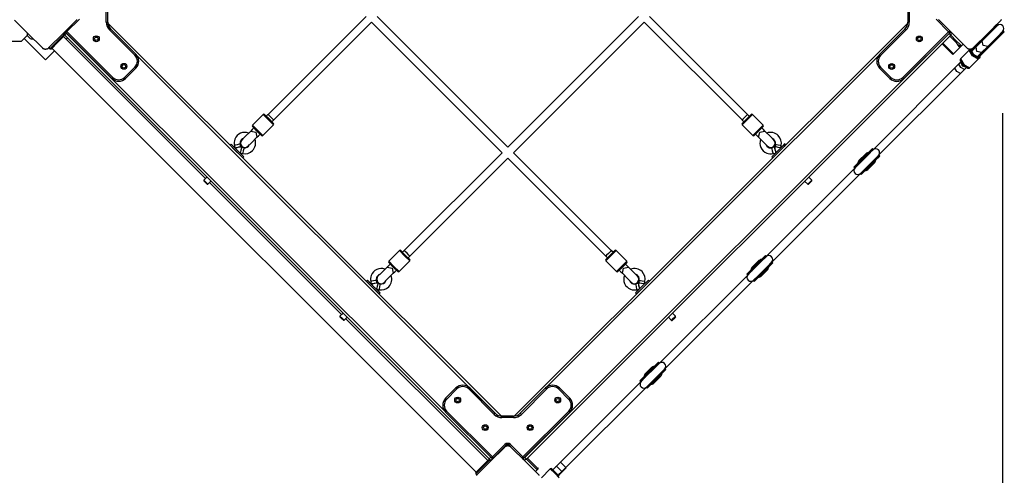
# Model space of a CAD drawing. Units: inches. Extents: x 237 to 356, y 139 to 281.
# Drawn here: x 304 to 324, y 184 to 193 of the extents above; entities that cross this region are included whole.
import ezdxf

# ---------------------------------------------------------------- set-up
doc = ezdxf.new("R2010")
doc.units = ezdxf.units.IN
doc.header["$MEASUREMENT"] = 0
doc.layers.add('Ebene 1', color=7, linetype='Continuous')

# ---------------------------------------------------------------- blocks, each defined once
blk = doc.blocks.new('block 2')
at = {"layer": 'Ebene 1', "color": 179, "lineweight": 25, "true_color": 0x1a171b}
for points in [[(304.794, 193.198), (304.797, 193.2), (304.8, 193.203), (304.802, 193.206)], [(305.404, 193.157), (305.404, 193.391)], [(305.434, 193.157), (305.434, 193.391)], [(321.832, 193.388), (321.832, 193.153)], [(321.862, 193.388), (321.862, 193.153)], [(322.464, 193.206), (322.467, 193.203), (322.469, 193.2), (322.472, 193.198)], [(323.745, 193.198), (323.747, 193.2), (323.75, 193.203), (323.753, 193.206)], [(303.522, 193.198), (303.804, 192.915), (304.088, 192.632)], [(304.228, 192.632), (304.512, 192.915), (304.794, 193.198)], [(304.852, 193.217), (304.598, 192.963)], [(305.404, 193.157), (305.426, 193.157), (305.434, 193.157)], [(305.435, 193.137), (313.501, 185.071)], [(310.727, 193.268), (308.719, 191.26)], [(308.797, 191.112), (310.84, 193.155)], [(310.84, 193.155), (313.52, 190.475)], [(313.633, 190.589), (310.953, 193.268)], [(316.313, 193.268), (313.633, 190.589)], [(313.747, 190.475), (316.426, 193.155)], [(313.766, 185.071), (321.831, 193.136)], [(316.426, 193.155), (318.435, 191.147)], [(318.583, 191.225), (316.54, 193.268)], [(321.862, 193.153), (321.84, 193.153), (321.832, 193.153)], [(322.668, 192.959), (322.413, 193.214)], [(322.472, 193.198), (322.755, 192.915), (323.038, 192.632)], [(323.179, 192.632), (323.462, 192.915), (323.745, 193.198)], [(303.789, 192.886), (303.789, 192.911), (303.789, 192.936)], [(304.587, 192.924), (304.567, 192.944), (304.554, 192.957)], [(304.569, 192.948), (304.598, 192.963)], [(304.569, 192.948), (305.517, 192.001)], [(304.573, 192.976), (304.598, 192.963)], [(304.598, 192.963), (305.538, 192.022)], [(305.471, 192.994), (305.487, 193.009), (305.493, 193.015)], [(305.991, 192.475), (305.471, 192.994)], [(306.012, 192.496), (305.493, 193.015)], [(321.773, 193.012), (321.254, 192.493)], [(321.794, 192.99), (321.275, 192.472)], [(321.728, 192.019), (322.668, 192.959)], [(321.749, 191.998), (322.697, 192.945)], [(321.794, 192.99), (321.779, 193.006), (321.773, 193.012)], [(322.668, 192.959), (322.697, 192.974)], [(322.697, 192.945), (322.668, 192.959)], [(322.713, 192.957), (322.702, 192.947), (322.677, 192.922)], [(323.332, 192.785), (323.539, 192.991), (323.653, 193.106)], [(323.347, 192.77), (323.554, 192.976), (323.668, 193.091)], [(323.665, 193.08), (323.554, 192.969), (323.356, 192.771)], [(323.468, 192.649), (323.674, 192.856), (323.789, 192.97)], [(323.469, 192.658), (323.668, 192.856), (323.778, 192.967)], [(323.483, 192.634), (323.689, 192.841), (323.804, 192.955)], [(323.643, 193.059), (323.657, 193.079)], [(323.668, 193.091), (323.653, 193.106)], [(323.669, 193.091), (323.654, 193.106)], [(323.777, 192.959), (323.758, 192.946)], [(323.804, 192.955), (323.789, 192.971)], [(323.804, 192.955), (323.789, 192.97)], [(303.139, 192.764), (303.391, 192.764), (303.667, 192.764)], [(303.789, 192.886), (303.726, 192.824), (303.667, 192.764)], [(303.723, 192.82), (304.158, 192.384)], [(303.829, 192.833), (303.783, 192.88)], [(304.25, 192.61), (304.321, 192.681), (304.462, 192.823), (304.533, 192.893)], [(304.533, 192.865), (304.406, 192.738), (304.278, 192.61)], [(304.512, 192.915), (304.533, 192.893)], [(307.434, 189.948), (304.524, 192.857)], [(304.547, 192.894), (304.538, 192.885)], [(304.587, 192.924), (304.562, 192.899), (304.552, 192.888)], [(313.249, 184.191), (304.552, 192.888)], [(304.578, 192.804), (304.607, 192.833)], [(304.591, 192.927), (304.587, 192.924)], [(304.587, 192.924), (312.354, 185.157)], [(313.98, 184.224), (322.677, 192.922)], [(322.713, 192.886), (314.015, 184.189)], [(322.677, 192.922), (322.675, 192.924)], [(322.677, 192.922), (322.702, 192.897), (322.713, 192.886)], [(322.691, 192.865), (322.794, 192.763), (322.864, 192.692), (322.89, 192.667)], [(322.712, 192.886), (322.826, 192.773), (322.903, 192.696), (322.932, 192.667)], [(323.147, 192.6), (323.332, 192.785)], [(323.163, 192.584), (323.347, 192.77)], [(323.356, 192.771), (323.231, 192.646)], [(323.347, 192.77), (323.332, 192.785)], [(323.369, 192.784), (323.36, 192.78), (323.352, 192.774)], [(323.469, 192.658), (323.374, 192.676), (323.356, 192.771)], [(304.088, 192.632), (304.09, 192.629), (304.093, 192.627), (304.096, 192.624), (304.099, 192.622), (304.103, 192.619), (304.106, 192.617), (304.11, 192.615), (304.114, 192.613), (304.116, 192.612), (304.119, 192.611), (304.121, 192.61), (304.123, 192.609), (304.125, 192.608), (304.128, 192.607), (304.131, 192.607), (304.133, 192.606), (304.134, 192.606), (304.136, 192.605), (304.137, 192.605), (304.139, 192.605), (304.142, 192.604), (304.145, 192.604), (304.146, 192.603), (304.148, 192.603), (304.15, 192.603), (304.151, 192.603), (304.154, 192.603), (304.157, 192.603), (304.16, 192.603), (304.161, 192.603), (304.162, 192.603), (304.163, 192.603), (304.164, 192.603), (304.164, 192.603), (304.168, 192.603), (304.171, 192.604), (304.173, 192.604), (304.174, 192.604), (304.176, 192.604), (304.177, 192.605), (304.18, 192.605), (304.183, 192.606), (304.185, 192.606), (304.188, 192.607), (304.19, 192.608), (304.191, 192.608), (304.192, 192.608), (304.193, 192.609), (304.197, 192.61), (304.202, 192.613), (304.206, 192.615), (304.21, 192.617), (304.212, 192.618), (304.213, 192.619), (304.215, 192.62), (304.217, 192.621), (304.22, 192.624), (304.223, 192.627), (304.226, 192.629), (304.228, 192.632)], [(304.158, 192.384), (304.339, 192.566)], [(304.228, 192.632), (304.25, 192.61)], [(304.286, 192.619), (312.984, 183.921)], [(322.534, 192.708), (322.753, 192.489)], [(322.552, 192.725), (322.771, 192.506)], [(322.901, 192.637), (322.771, 192.506)], [(322.843, 192.695), (322.901, 192.637)], [(322.89, 192.667), (322.894, 192.662), (322.911, 192.646)], [(322.932, 192.667), (322.911, 192.667), (322.89, 192.667)], [(322.911, 192.646), (322.908, 192.644), (322.901, 192.637)], [(322.932, 192.667), (322.926, 192.662), (322.911, 192.646)], [(323.092, 192.578), (322.915, 192.4)], [(322.967, 192.702), (322.932, 192.667)], [(323.038, 192.632), (323.04, 192.629), (323.044, 192.627), (323.046, 192.624), (323.05, 192.622), (323.053, 192.619), (323.057, 192.617), (323.06, 192.615), (323.065, 192.613), (323.067, 192.612), (323.069, 192.611), (323.071, 192.61), (323.073, 192.609), (323.076, 192.608), (323.078, 192.607), (323.081, 192.607), (323.083, 192.606), (323.085, 192.606), (323.086, 192.605), (323.088, 192.605), (323.089, 192.605), (323.092, 192.604), (323.095, 192.604), (323.097, 192.603), (323.098, 192.603), (323.1, 192.603), (323.102, 192.603), (323.105, 192.603), (323.108, 192.603), (323.11, 192.603), (323.112, 192.603), (323.112, 192.603), (323.113, 192.603), (323.114, 192.603), (323.115, 192.603), (323.118, 192.603), (323.121, 192.604), (323.123, 192.604), (323.124, 192.604), (323.126, 192.604), (323.128, 192.605), (323.13, 192.605), (323.133, 192.606), (323.136, 192.606), (323.139, 192.607), (323.14, 192.608), (323.141, 192.608), (323.142, 192.608), (323.143, 192.609), (323.148, 192.61), (323.152, 192.613), (323.156, 192.615), (323.16, 192.617), (323.162, 192.618), (323.164, 192.619), (323.165, 192.62), (323.167, 192.621), (323.17, 192.624), (323.173, 192.627), (323.176, 192.629), (323.179, 192.632)], [(323.092, 192.578), (323.122, 192.607)], [(323.12, 192.577), (323.106, 192.583), (323.092, 192.578)], [(323.276, 192.394), (323.16, 192.462), (323.092, 192.578)], [(323.149, 192.607), (323.12, 192.577)], [(323.12, 192.577), (323.177, 192.479), (323.275, 192.422)], [(323.13, 192.583), (323.137, 192.589), (323.147, 192.6)], [(323.231, 192.646), (323.189, 192.604), (323.141, 192.556)], [(323.254, 192.443), (323.183, 192.485), (323.141, 192.556)], [(323.145, 192.568), (323.152, 192.574), (323.163, 192.584)], [(323.163, 192.584), (323.147, 192.6)], [(323.185, 192.6), (323.182, 192.6), (323.18, 192.602)], [(323.344, 192.533), (323.249, 192.551), (323.231, 192.646)], [(323.254, 192.443), (323.302, 192.491), (323.344, 192.533)], [(323.264, 192.687), (323.272, 192.693), (323.282, 192.697)], [(323.283, 192.464), (323.468, 192.649)], [(323.298, 192.449), (323.483, 192.634)], [(323.335, 192.53), (323.323, 192.505)], [(323.344, 192.533), (323.469, 192.658)], [(323.385, 192.566), (323.391, 192.574), (323.395, 192.583)], [(323.483, 192.634), (323.468, 192.649)], [(323.482, 192.671), (323.478, 192.662), (323.473, 192.654)], [(306.012, 192.496), (306.006, 192.49), (305.991, 192.475)], [(313.376, 185.125), (306.04, 192.461)], [(321.231, 192.466), (314.436, 185.67)], [(322.922, 192.337), (321.099, 190.514)], [(321.275, 192.472), (321.26, 192.486), (321.254, 192.493)], [(322.771, 192.506), (322.758, 192.493), (322.753, 192.489)], [(322.923, 192.338), (322.902, 192.317), (322.879, 192.294)], [(322.915, 192.4), (322.909, 192.393), (322.907, 192.386), (322.906, 192.38), (322.906, 192.373), (322.908, 192.364), (322.912, 192.354), (322.92, 192.339), (322.931, 192.322), (322.943, 192.306), (322.957, 192.29), (322.964, 192.282), (322.972, 192.275)], [(322.915, 192.4), (322.914, 192.4)], [(322.915, 192.4), (322.983, 192.285), (323.098, 192.216)], [(323.027, 192.228), (322.95, 192.252), (322.926, 192.328)], [(323.276, 192.394), (323.098, 192.216)], [(323.266, 192.448), (323.272, 192.453), (323.283, 192.464)], [(323.275, 192.422), (323.305, 192.451)], [(323.275, 192.422), (323.282, 192.408), (323.276, 192.394)], [(323.305, 192.423), (323.276, 192.394)], [(323.281, 192.432), (323.287, 192.438), (323.298, 192.449)], [(323.298, 192.449), (323.283, 192.464)], [(323.299, 192.483), (323.299, 192.485), (323.298, 192.486)], [(323.305, 192.423), (323.31, 192.43), (323.313, 192.437), (323.314, 192.444), (323.314, 192.45), (323.311, 192.462)], [(323.305, 192.451), (323.307, 192.455), (323.307, 192.459)], [(323.305, 192.423), (323.311, 192.437), (323.305, 192.451)], [(305.779, 192.022), (305.991, 192.234)], [(305.8, 192.001), (306.012, 192.213)], [(306.012, 192.213), (306.006, 192.219), (305.991, 192.234)], [(321.275, 192.231), (321.26, 192.216), (321.254, 192.21)], [(321.254, 192.21), (321.466, 191.998)], [(321.275, 192.231), (321.487, 192.019)], [(322.911, 192.1), (322.84, 192.142), (322.798, 192.213)], [(322.993, 192.181), (322.921, 192.223), (322.879, 192.294)], [(322.911, 192.1), (322.993, 192.181)], [(322.972, 192.275), (322.981, 192.266), (322.989, 192.257), (323.006, 192.243), (323.022, 192.231), (323.039, 192.221), (323.053, 192.213), (323.066, 192.209), (323.078, 192.208), (323.086, 192.209), (323.093, 192.212), (323.096, 192.214), (323.098, 192.216)], [(322.993, 192.181), (323.016, 192.205), (323.036, 192.225)], [(323.098, 192.216), (323.098, 192.216)], [(305.517, 192.001), (305.523, 192.007), (305.538, 192.022)], [(305.8, 192.001), (305.794, 192.007), (305.779, 192.022)], [(321.234, 190.423), (322.911, 192.099)], [(321.487, 192.019), (321.472, 192.004), (321.466, 191.998)], [(321.728, 192.019), (321.743, 192.004), (321.749, 191.998)], [(322.911, 192.099), (322.911, 192.1)], [(308.4, 191.041), (308.619, 191.26)], [(308.832, 191.048), (308.725, 191.154), (308.619, 191.26)], [(308.648, 191.26), (308.739, 191.168), (308.832, 191.076)], [(308.718, 191.26), (308.683, 191.225)], [(308.775, 191.203), (308.735, 191.244), (308.718, 191.26)], [(308.832, 191.147), (308.815, 191.164), (308.775, 191.203)], [(318.434, 191.076), (318.526, 191.167), (318.618, 191.259)], [(318.646, 191.259), (318.54, 191.153), (318.434, 191.047)], [(318.491, 191.202), (318.451, 191.163), (318.434, 191.146)], [(318.434, 191.146), (318.469, 191.111)], [(318.547, 191.259), (318.53, 191.243), (318.491, 191.202)], [(318.646, 191.259), (318.865, 191.04)], [(323.773, 191.284), (323.773, 147.191)], [(308.365, 190.921), (308.244, 190.8), (308.179, 190.735)], [(308.428, 190.985), (308.395, 190.951), (308.365, 190.921)], [(308.365, 190.921), (308.469, 190.898), (308.492, 190.794)], [(308.4, 191.041), (308.506, 190.935), (308.612, 190.829)], [(308.584, 190.829), (308.492, 190.921), (308.4, 191.013)], [(308.832, 191.048), (308.612, 190.829)], [(318.653, 190.828), (318.434, 191.047)], [(318.653, 190.828), (318.759, 190.934), (318.865, 191.04)], [(318.865, 191.012), (318.773, 190.92), (318.681, 190.828)], [(318.773, 190.792), (318.796, 190.897), (318.9, 190.92)], [(318.9, 190.92), (318.871, 190.95), (318.837, 190.983)], [(319.086, 190.734), (319.021, 190.799), (318.9, 190.92)], [(308.306, 190.608), (308.372, 190.673), (308.492, 190.794)], [(308.492, 190.794), (308.522, 190.823), (308.556, 190.857)], [(318.71, 190.856), (318.744, 190.822), (318.773, 190.792)], [(318.773, 190.792), (318.894, 190.672), (318.959, 190.607)], [(307.962, 190.652), (307.941, 190.631)], [(308.173, 190.399), (308.028, 190.544), (307.941, 190.631)], [(308.194, 190.42), (308.049, 190.565), (307.962, 190.652)], [(308.088, 190.639), (308.047, 190.63), (308.03, 190.626)], [(308.03, 190.626), (308.041, 190.573)], [(308.1, 190.584), (308.063, 190.576), (308.043, 190.571)], [(308.147, 190.652), (308.13, 190.648), (308.088, 190.639)], [(308.159, 190.597), (308.142, 190.593), (308.1, 190.584)], [(308.159, 190.597), (308.147, 190.652)], [(308.164, 190.527), (308.154, 190.486), (308.151, 190.469)], [(308.177, 190.586), (308.173, 190.569), (308.164, 190.527)], [(308.223, 190.576), (308.177, 190.586)], [(308.21, 190.517), (308.201, 190.476), (308.198, 190.459)], [(308.223, 190.576), (308.22, 190.558), (308.21, 190.517)], [(319.097, 190.586), (319.042, 190.575)], [(319.042, 190.575), (319.046, 190.558), (319.055, 190.516)], [(319.278, 190.626), (319.133, 190.481), (319.046, 190.394)], [(319.055, 190.516), (319.064, 190.475), (319.068, 190.458)], [(319.3, 190.605), (319.154, 190.46), (319.068, 190.373)], [(319.097, 190.586), (319.101, 190.57), (319.11, 190.528)], [(319.119, 190.651), (319.109, 190.604)], [(319.109, 190.604), (319.125, 190.6), (319.167, 190.592)], [(319.11, 190.528), (319.118, 190.491), (319.123, 190.471)], [(319.119, 190.651), (319.136, 190.647), (319.177, 190.638)], [(319.167, 190.592), (319.208, 190.582), (319.226, 190.579)], [(319.177, 190.638), (319.218, 190.629), (319.236, 190.625)], [(319.226, 190.579), (319.236, 190.625)], [(319.308, 190.656), (319.3, 190.648), (319.278, 190.626)], [(319.329, 190.635), (319.321, 190.627), (319.3, 190.605)], [(319.329, 190.635), (319.308, 190.656)], [(320.725, 190.178), (320.82, 190.273), (321.011, 190.464), (321.107, 190.559)], [(320.74, 190.162), (320.836, 190.257), (321.026, 190.448), (321.122, 190.544)], [(321.118, 190.533), (321.026, 190.441), (320.843, 190.257), (320.75, 190.166)], [(321.122, 190.544), (321.107, 190.559)], [(308.151, 190.469), (308.198, 190.459)], [(308.202, 190.37), (308.195, 190.377), (308.173, 190.399)], [(308.224, 190.391), (308.216, 190.398), (308.194, 190.42)], [(308.202, 190.37), (308.224, 190.391)], [(313.52, 190.475), (311.512, 188.467)], [(311.59, 188.318), (313.633, 190.362)], [(313.633, 190.362), (315.677, 188.318)], [(315.754, 188.467), (313.747, 190.475)], [(319.046, 190.394), (319.068, 190.373)], [(319.068, 190.458), (319.122, 190.469)], [(320.842, 190.328), (320.956, 190.442)], [(320.856, 190.314), (320.846, 190.323), (320.842, 190.328)], [(320.971, 190.428), (320.856, 190.314)], [(320.86, 190.042), (320.955, 190.138), (321.147, 190.328), (321.242, 190.424)], [(320.864, 190.052), (320.955, 190.144), (321.14, 190.328), (321.231, 190.42)], [(320.876, 190.027), (320.971, 190.122), (321.162, 190.313), (321.257, 190.408)], [(320.956, 190.442), (320.961, 190.438), (320.971, 190.428)], [(321.257, 190.408), (321.242, 190.424)], [(320.77, 190.185), (318.907, 188.322)], [(320.725, 190.178), (320.74, 190.162)], [(321.012, 190.158), (321.126, 190.272)], [(321.012, 190.158), (321.022, 190.148), (321.026, 190.144)], [(321.14, 190.258), (321.026, 190.144)], [(321.14, 190.258), (321.136, 190.262), (321.126, 190.272)], [(307.463, 189.977), (307.4, 189.914)], [(307.4, 189.914), (307.442, 189.871), (307.485, 189.829)], [(307.4, 189.914), (307.4, 189.9)], [(319.042, 188.231), (320.861, 190.05)], [(319.781, 189.828), (319.823, 189.87), (319.866, 189.913)], [(319.866, 189.913), (319.802, 189.976)], [(319.866, 189.898), (319.866, 189.913)], [(320.86, 190.042), (320.876, 190.027)], [(320.885, 190.073), (320.881, 190.065), (320.878, 190.06), (320.874, 190.057)], [(307.471, 189.829), (307.435, 189.864), (307.4, 189.9)], [(307.471, 189.829), (307.485, 189.829)], [(307.485, 189.829), (307.548, 189.892)], [(310.227, 187.155), (307.519, 189.863)], [(319.717, 189.891), (319.781, 189.828)], [(319.781, 189.828), (319.795, 189.828)], [(319.866, 189.898), (319.83, 189.863), (319.795, 189.828)], [(311.193, 188.248), (311.413, 188.467)], [(311.624, 188.255), (311.518, 188.361), (311.413, 188.467)], [(311.441, 188.467), (311.533, 188.375), (311.624, 188.283)], [(311.511, 188.467), (311.476, 188.432)], [(311.568, 188.411), (311.528, 188.451), (311.511, 188.467)], [(311.624, 188.354), (311.608, 188.371), (311.568, 188.411)], [(315.642, 188.283), (315.734, 188.375), (315.825, 188.467)], [(315.854, 188.467), (315.748, 188.361), (315.642, 188.255)], [(315.698, 188.41), (315.658, 188.371), (315.642, 188.354)], [(315.755, 188.467), (315.738, 188.45), (315.698, 188.41)], [(315.79, 188.432), (315.755, 188.467)], [(315.854, 188.467), (316.073, 188.248)], [(318.532, 187.985), (318.628, 188.081), (318.819, 188.272), (318.915, 188.367)], [(318.548, 187.97), (318.643, 188.066), (318.834, 188.257), (318.93, 188.352)], [(318.926, 188.341), (318.834, 188.249), (318.651, 188.066), (318.559, 187.974)], [(318.93, 188.352), (318.915, 188.367)], [(311.158, 188.128), (311.037, 188.007), (310.972, 187.942)], [(311.222, 188.191), (311.188, 188.157), (311.158, 188.128)], [(311.158, 188.128), (311.263, 188.105), (311.285, 188.001)], [(311.193, 188.248), (311.299, 188.142), (311.406, 188.036)], [(311.377, 188.036), (311.285, 188.128), (311.193, 188.22)], [(311.624, 188.255), (311.406, 188.036)], [(315.861, 188.036), (315.642, 188.255)], [(315.861, 188.036), (315.967, 188.141), (316.073, 188.248)], [(316.073, 188.219), (315.981, 188.127), (315.889, 188.036)], [(315.981, 188.001), (316.004, 188.105), (316.108, 188.127)], [(316.108, 188.127), (316.079, 188.157), (316.045, 188.191)], [(316.294, 187.942), (316.229, 188.007), (316.108, 188.127)], [(318.65, 188.136), (318.764, 188.25)], [(318.664, 188.122), (318.654, 188.131), (318.65, 188.136)], [(318.778, 188.236), (318.664, 188.122)], [(318.668, 187.85), (318.764, 187.945), (318.955, 188.136), (319.05, 188.232)], [(318.672, 187.86), (318.764, 187.952), (318.948, 188.136), (319.04, 188.228)], [(318.683, 187.835), (318.779, 187.93), (318.97, 188.121), (319.065, 188.217)], [(318.764, 188.25), (318.768, 188.246), (318.778, 188.236)], [(319.065, 188.217), (319.05, 188.232)], [(311.099, 187.815), (311.164, 187.88), (311.285, 188.001)], [(311.285, 188.001), (311.315, 188.03), (311.349, 188.064)], [(315.918, 188.064), (315.951, 188.03), (315.981, 188.001)], [(315.981, 188.001), (316.102, 187.88), (316.167, 187.815)], [(318.578, 187.993), (316.715, 186.13)], [(318.532, 187.985), (318.548, 187.97)], [(318.819, 187.966), (318.934, 188.081)], [(318.819, 187.966), (318.829, 187.956), (318.834, 187.952)], [(318.948, 188.066), (318.834, 187.952)], [(318.948, 188.066), (318.944, 188.07), (318.934, 188.081)], [(310.755, 187.859), (310.734, 187.838)], [(310.966, 187.606), (310.821, 187.751), (310.734, 187.838)], [(310.987, 187.627), (310.842, 187.773), (310.755, 187.859)], [(310.881, 187.846), (310.84, 187.837), (310.823, 187.833)], [(310.823, 187.833), (310.834, 187.78)], [(310.894, 187.791), (310.856, 187.783), (310.836, 187.778)], [(310.94, 187.859), (310.923, 187.855), (310.881, 187.846)], [(310.952, 187.804), (310.935, 187.8), (310.894, 187.791)], [(310.952, 187.804), (310.94, 187.859)], [(310.957, 187.734), (310.948, 187.693), (310.944, 187.675)], [(310.97, 187.793), (310.966, 187.776), (310.957, 187.734)], [(311.016, 187.783), (310.97, 187.793)], [(311.003, 187.724), (310.995, 187.683), (310.99, 187.665)], [(311.016, 187.783), (311.013, 187.766), (311.003, 187.724)], [(316.305, 187.795), (316.25, 187.783)], [(316.25, 187.783), (316.254, 187.765), (316.263, 187.724)], [(316.514, 187.862), (316.383, 187.731), (316.253, 187.6)], [(316.263, 187.724), (316.272, 187.682), (316.276, 187.665)], [(316.536, 187.841), (316.405, 187.71), (316.274, 187.579)], [(316.305, 187.795), (316.309, 187.777), (316.318, 187.736)], [(316.326, 187.859), (316.316, 187.812)], [(316.316, 187.812), (316.333, 187.808), (316.375, 187.799)], [(316.318, 187.736), (316.326, 187.698), (316.33, 187.678)], [(316.326, 187.859), (316.343, 187.855), (316.385, 187.846)], [(316.375, 187.799), (316.416, 187.79), (316.433, 187.786)], [(316.385, 187.846), (316.426, 187.837), (316.443, 187.833)], [(316.433, 187.786), (316.443, 187.833)], [(316.536, 187.841), (316.514, 187.862)], [(316.85, 186.039), (318.669, 187.858)], [(318.668, 187.85), (318.683, 187.835)], [(318.692, 187.881), (318.689, 187.873), (318.685, 187.868), (318.683, 187.865)], [(310.944, 187.675), (310.99, 187.665)], [(310.996, 187.576), (310.988, 187.584), (310.966, 187.606)], [(311.017, 187.598), (311.009, 187.605), (310.987, 187.627)], [(310.996, 187.576), (311.017, 187.598)], [(316.253, 187.6), (316.274, 187.579)], [(316.276, 187.665), (316.329, 187.677)], [(310.257, 187.184), (310.193, 187.12)], [(310.193, 187.12), (310.235, 187.078), (310.278, 187.036)], [(310.193, 187.12), (310.193, 187.106)], [(310.264, 187.036), (310.228, 187.071), (310.193, 187.106)], [(310.278, 187.036), (310.341, 187.099)], [(316.925, 187.099), (316.988, 187.035)], [(316.988, 187.035), (317.031, 187.078), (317.073, 187.12)], [(317.073, 187.106), (317.038, 187.07), (317.003, 187.035)], [(317.073, 187.12), (317.01, 187.184)], [(317.073, 187.106), (317.073, 187.12)], [(310.264, 187.036), (310.278, 187.036)], [(313.222, 184.16), (310.312, 187.07)], [(316.988, 187.035), (317.003, 187.035)], [(316.341, 185.793), (316.436, 185.889), (316.627, 186.08), (316.722, 186.175)], [(316.356, 185.778), (316.451, 185.874), (316.643, 186.064), (316.738, 186.16)], [(316.734, 186.15), (316.643, 186.057), (316.458, 185.874), (316.367, 185.781)], [(316.738, 186.16), (316.722, 186.175)], [(316.458, 185.944), (316.572, 186.058)], [(316.472, 185.929), (316.462, 185.939), (316.458, 185.944)], [(316.586, 186.044), (316.472, 185.929)], [(316.476, 185.658), (316.572, 185.753), (316.762, 185.944), (316.858, 186.04)], [(316.48, 185.669), (316.572, 185.76), (316.755, 185.944), (316.847, 186.036)], [(316.492, 185.643), (316.587, 185.738), (316.778, 185.929), (316.873, 186.024)], [(316.572, 186.058), (316.576, 186.054), (316.586, 186.044)], [(316.628, 185.774), (316.742, 185.888)], [(316.756, 185.874), (316.642, 185.76)], [(316.756, 185.874), (316.752, 185.878), (316.742, 185.888)], [(316.873, 186.024), (316.858, 186.04)], [(316.386, 185.801), (314.554, 183.969)], [(314.826, 184.014), (316.477, 185.666)], [(316.341, 185.793), (316.356, 185.778)], [(316.5, 185.689), (316.496, 185.681), (316.493, 185.676), (316.49, 185.673)], [(316.628, 185.774), (316.638, 185.764), (316.642, 185.76)], [(312.57, 185.648), (312.358, 185.436)], [(312.591, 185.627), (312.38, 185.414)], [(312.591, 185.627), (312.577, 185.641), (312.57, 185.648)], [(312.832, 185.627), (312.847, 185.641), (312.853, 185.648)], [(313.351, 185.107), (312.832, 185.627)], [(313.373, 185.128), (312.853, 185.648)], [(314.409, 185.648), (313.89, 185.128)], [(314.43, 185.627), (313.911, 185.107)], [(314.409, 185.648), (314.415, 185.641), (314.43, 185.627)], [(314.692, 185.648), (314.686, 185.641), (314.671, 185.627)], [(314.883, 185.414), (314.671, 185.627)], [(314.904, 185.436), (314.692, 185.648)], [(316.476, 185.658), (316.492, 185.643)], [(312.38, 185.414), (312.364, 185.43), (312.358, 185.436)], [(314.904, 185.436), (314.898, 185.43), (314.883, 185.414)], [(312.38, 185.174), (312.364, 185.159), (312.358, 185.153)], [(312.358, 185.153), (313.306, 184.205)], [(312.38, 185.174), (313.32, 184.233)], [(313.351, 185.107), (313.366, 185.123), (313.373, 185.128)], [(313.514, 185.04), (313.514, 185.061), (313.514, 185.07)], [(313.748, 185.07), (313.514, 185.07)], [(313.748, 185.04), (313.748, 185.061), (313.748, 185.07)], [(313.911, 185.107), (313.896, 185.123), (313.89, 185.128)], [(313.942, 184.233), (314.883, 185.174)], [(313.956, 184.205), (314.904, 185.153)], [(314.904, 185.153), (314.898, 185.159), (314.883, 185.174)], [(313.748, 185.04), (313.514, 185.04)], [(313.32, 184.233), (313.574, 184.488)], [(313.595, 184.466), (313.32, 184.191)], [(313.334, 184.205), (313.596, 184.467)], [(313.598, 184.469), (313.353, 184.224)], [(313.704, 184.429), (313.701, 184.432), (313.698, 184.435), (313.695, 184.437), (313.692, 184.439), (313.689, 184.442), (313.685, 184.445), (313.681, 184.447), (313.677, 184.449), (313.675, 184.449), (313.673, 184.45), (313.671, 184.451), (313.668, 184.452), (313.666, 184.453), (313.664, 184.454), (313.661, 184.455), (313.658, 184.455), (313.657, 184.456), (313.656, 184.456), (313.654, 184.456), (313.653, 184.457), (313.649, 184.458), (313.647, 184.458), (313.645, 184.458), (313.644, 184.458), (313.642, 184.458), (313.64, 184.458), (313.637, 184.458), (313.634, 184.458), (313.632, 184.458), (313.63, 184.458), (313.629, 184.458), (313.628, 184.458), (313.628, 184.458), (313.627, 184.458), (313.624, 184.458), (313.62, 184.458), (313.619, 184.458), (313.617, 184.458), (313.616, 184.457), (313.614, 184.457), (313.612, 184.456), (313.609, 184.456), (313.606, 184.455), (313.603, 184.454), (313.602, 184.454), (313.601, 184.453), (313.599, 184.453), (313.598, 184.452), (313.594, 184.45), (313.589, 184.449), (313.585, 184.447), (313.582, 184.445), (313.58, 184.443), (313.578, 184.442), (313.576, 184.441), (313.575, 184.44), (313.572, 184.437), (313.568, 184.435), (313.565, 184.432), (313.563, 184.429)], [(313.596, 184.467), (313.589, 184.473), (313.574, 184.488)], [(313.666, 184.467), (313.673, 184.473), (313.688, 184.488)], [(313.688, 184.488), (313.942, 184.233)], [(313.563, 184.429), (313.28, 184.147), (312.997, 183.864)], [(313.391, 184.258), (313.387, 184.258)], [(314.27, 183.864), (313.987, 184.147), (313.704, 184.429)], [(312.976, 183.913), (313.103, 184.04), (313.23, 184.168)], [(313.259, 184.168), (313.188, 184.097), (313.046, 183.956), (312.976, 183.885)], [(313.285, 184.226), (313.26, 184.201), (313.249, 184.191)], [(313.28, 184.147), (313.259, 184.168)], [(313.306, 184.205), (313.32, 184.233)], [(313.32, 184.191), (313.317, 184.194), (313.307, 184.204)], [(313.353, 184.224), (313.328, 184.199), (313.318, 184.189)], [(313.32, 184.233), (313.334, 184.205)], [(313.928, 184.205), (313.942, 184.233)], [(313.956, 184.205), (313.942, 184.233)], [(313.98, 184.224), (313.955, 184.199), (313.944, 184.189)], [(313.978, 184.226), (313.98, 184.224)], [(313.98, 184.224), (314.005, 184.199), (314.015, 184.189)], [(314.234, 183.97), (314.206, 183.998), (314.128, 184.076), (314.015, 184.189)], [(314.036, 184.21), (314.139, 184.108), (314.209, 184.037), (314.234, 184.012)], [(314.713, 184.128), (314.729, 184.111), (314.769, 184.071)], [(314.769, 184.071), (314.809, 184.031), (314.826, 184.014)], [(312.997, 183.864), (312.994, 183.861), (312.992, 183.858), (312.989, 183.855)], [(312.997, 183.864), (312.976, 183.885)], [(314.234, 183.97), (314.199, 183.934)], [(314.234, 184.012), (314.239, 184.007), (314.256, 183.991)], [(314.234, 184.012), (314.234, 183.991), (314.234, 183.97)], [(314.256, 183.991), (314.24, 183.975), (314.234, 183.97)], [(314.277, 183.855), (314.275, 183.858), (314.273, 183.861), (314.27, 183.864)], [(314.321, 183.807), (314.504, 183.99)], [(314.689, 183.807), (314.597, 183.899), (314.504, 183.99)], [(314.533, 183.99), (314.611, 183.913), (314.689, 183.835)], [(314.537, 183.987), (314.541, 183.983), (314.554, 183.969)], [(314.629, 184.044), (314.616, 184.032), (314.605, 184.02)], [(314.629, 184.044), (314.645, 184.027), (314.685, 183.987)], [(314.667, 183.856), (314.717, 183.906)], [(314.667, 183.856), (314.668, 183.857), (314.669, 183.858)], [(314.667, 183.856), (314.668, 183.857), (314.669, 183.858)], [(314.669, 183.858), (314.703, 183.892), (314.742, 183.931)], [(314.673, 183.855), (314.706, 183.888), (314.745, 183.927)], [(314.685, 183.987), (314.725, 183.947), (314.742, 183.931)], [(314.742, 183.931), (314.826, 184.014)], [(314.742, 183.931), (314.744, 183.928), (314.745, 183.927)], [(314.745, 183.927), (314.829, 184.011)], [(314.826, 184.015), (314.828, 184.012), (314.829, 184.011)], [(314.826, 184.014), (314.828, 184.012), (314.829, 184.011)]]:
    blk.add_lwpolyline(points, dxfattribs=at)
for points in [[(305.404, 193.157), (305.404, 193.096), (305.428, 193.037), (305.471, 192.994)], [(305.434, 193.157), (305.434, 193.104), (305.455, 193.053), (305.493, 193.015)], [(321.773, 193.012), (321.811, 193.049), (321.832, 193.1), (321.832, 193.153)], [(321.794, 192.99), (321.837, 193.034), (321.862, 193.092), (321.862, 193.153)], [(304.542, 192.945), (304.533, 192.926), (304.537, 192.903), (304.552, 192.888)], [(304.564, 192.967), (304.563, 192.96), (304.565, 192.953), (304.569, 192.948)], [(322.697, 192.945), (322.703, 192.952), (322.704, 192.964), (322.698, 192.972)], [(322.713, 192.886), (322.732, 192.906), (322.732, 192.937), (322.713, 192.957)], [(323.661, 193.083), (323.655, 193.077), (323.649, 193.069), (323.645, 193.06)], [(303.829, 192.833), (303.849, 192.814), (303.878, 192.806), (303.904, 192.815)], [(304.533, 192.865), (304.541, 192.873), (304.541, 192.886), (304.533, 192.893)], [(304.25, 192.61), (304.258, 192.603), (304.27, 192.603), (304.278, 192.61)], [(305.991, 192.234), (306.057, 192.3), (306.057, 192.409), (305.991, 192.475)], [(306.012, 192.213), (306.089, 192.291), (306.089, 192.419), (306.012, 192.496)], [(321.254, 192.493), (321.176, 192.415), (321.176, 192.287), (321.254, 192.21)], [(321.275, 192.472), (321.209, 192.405), (321.209, 192.297), (321.275, 192.231)], [(305.517, 192.001), (305.594, 191.924), (305.722, 191.924), (305.8, 192.001)], [(305.538, 192.022), (305.604, 191.957), (305.713, 191.957), (305.779, 192.022)], [(321.466, 191.998), (321.544, 191.92), (321.671, 191.92), (321.749, 191.998)], [(321.487, 192.019), (321.553, 191.953), (321.662, 191.953), (321.728, 192.019)], [(308.648, 191.26), (308.64, 191.268), (308.627, 191.268), (308.619, 191.26)], [(318.646, 191.259), (318.639, 191.267), (318.626, 191.267), (318.618, 191.259)], [(308.4, 191.041), (308.393, 191.033), (308.393, 191.021), (308.4, 191.013)], [(308.832, 191.048), (308.839, 191.056), (308.839, 191.068), (308.832, 191.076)], [(318.434, 191.076), (318.426, 191.068), (318.426, 191.055), (318.434, 191.047)], [(318.865, 191.012), (318.873, 191.02), (318.873, 191.032), (318.865, 191.04)], [(308.174, 190.744), (308.15, 190.72), (308.14, 190.685), (308.147, 190.652)], [(308.212, 190.768), (308.198, 190.763), (308.185, 190.755), (308.174, 190.744)], [(308.4, 190.518), (308.461, 190.579), (308.481, 190.671), (308.45, 190.752)], [(308.584, 190.829), (308.592, 190.821), (308.604, 190.821), (308.612, 190.829)], [(318.653, 190.828), (318.661, 190.82), (318.674, 190.82), (318.681, 190.828)], [(319.176, 190.828), (319.115, 190.889), (319.023, 190.909), (318.942, 190.878)], [(319.119, 190.651), (319.129, 190.7), (319.101, 190.75), (319.054, 190.767)], [(319.236, 190.625), (319.252, 190.698), (319.229, 190.775), (319.176, 190.828)], [(308.177, 190.586), (308.134, 190.595), (308.089, 190.586), (308.052, 190.562)], [(308.198, 190.459), (308.271, 190.442), (308.347, 190.465), (308.4, 190.518)], [(308.223, 190.576), (308.272, 190.565), (308.323, 190.593), (308.339, 190.641)], [(318.926, 190.64), (318.931, 190.625), (318.939, 190.612), (318.95, 190.602)], [(318.95, 190.602), (318.974, 190.578), (319.009, 190.568), (319.042, 190.575)], [(319.109, 190.604), (319.099, 190.562), (319.108, 190.517), (319.132, 190.48)], [(319.226, 190.579), (319.225, 190.577), (319.225, 190.575), (319.225, 190.572)], [(321.115, 190.537), (321.108, 190.53), (321.103, 190.522), (321.099, 190.513)], [(308.151, 190.469), (308.149, 190.469), (308.147, 190.469), (308.145, 190.469)], [(320.842, 190.328), (320.823, 190.308), (320.81, 190.285), (320.806, 190.258)], [(320.856, 190.314), (320.849, 190.307), (320.844, 190.299), (320.839, 190.291)], [(321.026, 190.478), (321, 190.474), (320.975, 190.461), (320.956, 190.442)], [(320.993, 190.445), (320.984, 190.44), (320.977, 190.435), (320.971, 190.428)], [(321.045, 190.46), (321.043, 190.46), (321.04, 190.46), (321.038, 190.46)], [(321.064, 190.479), (321.062, 190.479), (321.06, 190.48), (321.058, 190.48)], [(321.14, 190.258), (321.159, 190.277), (321.172, 190.301), (321.176, 190.328)], [(320.77, 190.185), (320.761, 190.181), (320.754, 190.176), (320.747, 190.169)], [(320.804, 190.226), (320.804, 190.224), (320.805, 190.222), (320.805, 190.22)], [(320.824, 190.246), (320.824, 190.244), (320.824, 190.241), (320.824, 190.239)], [(320.956, 190.108), (320.983, 190.112), (321.007, 190.125), (321.026, 190.144)], [(320.99, 190.141), (320.997, 190.145), (321.005, 190.151), (321.012, 190.158)], [(321.126, 190.272), (321.133, 190.279), (321.138, 190.286), (321.143, 190.294)], [(311.441, 188.467), (311.433, 188.475), (311.42, 188.475), (311.413, 188.467)], [(315.854, 188.467), (315.846, 188.475), (315.833, 188.475), (315.825, 188.467)], [(318.872, 188.287), (318.87, 188.288), (318.868, 188.288), (318.866, 188.288)], [(318.923, 188.345), (318.916, 188.338), (318.91, 188.33), (318.907, 188.322)], [(311.193, 188.248), (311.185, 188.24), (311.185, 188.228), (311.193, 188.22)], [(311.624, 188.255), (311.632, 188.263), (311.632, 188.276), (311.624, 188.283)], [(315.642, 188.283), (315.634, 188.275), (315.634, 188.262), (315.642, 188.255)], [(316.073, 188.219), (316.081, 188.227), (316.081, 188.24), (316.073, 188.248)], [(316.384, 188.036), (316.323, 188.097), (316.231, 188.116), (316.15, 188.086)], [(318.65, 188.136), (318.631, 188.117), (318.618, 188.093), (318.614, 188.066)], [(318.664, 188.122), (318.658, 188.115), (318.652, 188.107), (318.647, 188.099)], [(318.834, 188.286), (318.807, 188.282), (318.783, 188.269), (318.764, 188.25)], [(318.801, 188.253), (318.792, 188.248), (318.785, 188.242), (318.778, 188.236)], [(318.853, 188.268), (318.85, 188.268), (318.848, 188.268), (318.846, 188.268)], [(318.934, 188.081), (318.94, 188.087), (318.947, 188.094), (318.951, 188.103)], [(318.948, 188.066), (318.967, 188.085), (318.98, 188.109), (318.984, 188.136)], [(310.967, 187.951), (310.943, 187.927), (310.933, 187.892), (310.94, 187.859)], [(311.005, 187.975), (310.99, 187.97), (310.977, 187.962), (310.967, 187.951)], [(311.193, 187.725), (311.254, 187.786), (311.274, 187.878), (311.243, 187.959)], [(311.377, 188.036), (311.385, 188.028), (311.398, 188.028), (311.406, 188.036)], [(315.861, 188.036), (315.868, 188.028), (315.881, 188.028), (315.889, 188.036)], [(316.326, 187.859), (316.337, 187.908), (316.309, 187.958), (316.261, 187.975)], [(316.443, 187.833), (316.459, 187.906), (316.437, 187.983), (316.384, 188.036)], [(318.578, 187.993), (318.57, 187.99), (318.562, 187.984), (318.555, 187.977)], [(318.612, 188.034), (318.612, 188.032), (318.612, 188.03), (318.613, 188.028)], [(318.632, 188.054), (318.632, 188.052), (318.632, 188.05), (318.632, 188.047)], [(318.764, 187.916), (318.791, 187.92), (318.815, 187.933), (318.834, 187.952)], [(318.798, 187.949), (318.806, 187.953), (318.813, 187.959), (318.819, 187.966)], [(310.97, 187.793), (310.927, 187.802), (310.882, 187.794), (310.846, 187.769)], [(310.99, 187.665), (311.064, 187.65), (311.14, 187.672), (311.193, 187.725)], [(311.016, 187.783), (311.066, 187.772), (311.116, 187.8), (311.132, 187.847)], [(316.134, 187.847), (316.139, 187.833), (316.147, 187.82), (316.158, 187.809)], [(316.158, 187.809), (316.182, 187.785), (316.217, 187.775), (316.25, 187.783)], [(316.316, 187.812), (316.307, 187.769), (316.315, 187.724), (316.34, 187.688)], [(316.433, 187.786), (316.433, 187.784), (316.432, 187.783), (316.432, 187.78)], [(310.944, 187.675), (310.942, 187.676), (310.94, 187.676), (310.938, 187.677)], [(316.642, 186.094), (316.615, 186.089), (316.591, 186.077), (316.572, 186.058)], [(316.661, 186.076), (316.659, 186.076), (316.656, 186.076), (316.654, 186.075)], [(316.68, 186.095), (316.678, 186.095), (316.676, 186.096), (316.674, 186.096)], [(316.731, 186.153), (316.724, 186.146), (316.719, 186.138), (316.715, 186.13)], [(316.458, 185.944), (316.439, 185.925), (316.426, 185.9), (316.422, 185.874)], [(316.472, 185.929), (316.465, 185.923), (316.46, 185.916), (316.455, 185.907)], [(316.608, 186.061), (316.6, 186.056), (316.593, 186.051), (316.586, 186.044)], [(316.742, 185.888), (316.749, 185.895), (316.754, 185.903), (316.759, 185.91)], [(316.756, 185.874), (316.775, 185.893), (316.788, 185.917), (316.792, 185.944)], [(312.853, 185.648), (312.776, 185.725), (312.648, 185.725), (312.57, 185.648)], [(312.832, 185.627), (312.766, 185.692), (312.658, 185.692), (312.591, 185.627)], [(314.692, 185.648), (314.614, 185.725), (314.487, 185.725), (314.409, 185.648)], [(314.671, 185.627), (314.604, 185.692), (314.496, 185.692), (314.43, 185.627)], [(316.386, 185.801), (316.378, 185.797), (316.37, 185.792), (316.363, 185.785)], [(316.42, 185.842), (316.42, 185.84), (316.421, 185.838), (316.421, 185.836)], [(316.44, 185.862), (316.44, 185.86), (316.44, 185.857), (316.44, 185.855)], [(316.572, 185.724), (316.599, 185.728), (316.623, 185.741), (316.642, 185.76)], [(316.605, 185.757), (316.614, 185.762), (316.621, 185.767), (316.628, 185.774)], [(312.358, 185.436), (312.281, 185.358), (312.281, 185.23), (312.358, 185.153)], [(312.38, 185.414), (312.313, 185.349), (312.313, 185.24), (312.38, 185.174)], [(314.883, 185.174), (314.949, 185.24), (314.949, 185.349), (314.883, 185.414)], [(314.904, 185.153), (314.982, 185.23), (314.982, 185.358), (314.904, 185.436)], [(313.351, 185.107), (313.394, 185.064), (313.453, 185.04), (313.514, 185.04)], [(313.373, 185.128), (313.41, 185.091), (313.461, 185.07), (313.514, 185.07)], [(313.748, 185.07), (313.801, 185.07), (313.852, 185.091), (313.89, 185.128)], [(313.748, 185.04), (313.809, 185.04), (313.868, 185.064), (313.911, 185.107)], [(313.688, 184.488), (313.657, 184.519), (313.605, 184.519), (313.574, 184.488)], [(313.666, 184.467), (313.647, 184.487), (313.615, 184.487), (313.596, 184.467)], [(313.259, 184.168), (313.251, 184.175), (313.238, 184.175), (313.23, 184.168)], [(313.249, 184.191), (313.269, 184.172), (313.301, 184.172), (313.32, 184.191)], [(313.306, 184.205), (313.314, 184.198), (313.326, 184.198), (313.334, 184.205)], [(313.929, 184.204), (313.937, 184.198), (313.949, 184.198), (313.956, 184.205)], [(313.944, 184.189), (313.964, 184.17), (313.996, 184.17), (314.015, 184.189)], [(312.976, 183.913), (312.968, 183.905), (312.968, 183.893), (312.976, 183.885)], [(314.533, 183.99), (314.526, 183.998), (314.512, 183.998), (314.504, 183.99)], [(314.537, 183.987), (314.536, 183.988), (314.535, 183.988), (314.535, 183.989)]]:
    blk.add_open_spline(points, degree=3, dxfattribs=at)
for points, knots in [([(323.778, 192.967), (323.81, 192.998), (323.81, 193.049), (323.778, 193.08), (323.747, 193.111), (323.696, 193.111), (323.665, 193.08)], [0, 0, 0, 0, 1, 1, 1, 2, 2, 2, 2]), ([(323.778, 192.967), (323.81, 192.998), (323.81, 193.049), (323.778, 193.08), (323.747, 193.111), (323.696, 193.111), (323.665, 193.08)], [0, 0, 0, 0, 1, 1, 1, 2, 2, 2, 2]), ([(305.241, 192.857), (305.218, 192.88), (305.18, 192.88), (305.157, 192.857), (305.133, 192.833), (305.133, 192.795), (305.157, 192.772), (305.18, 192.748), (305.218, 192.748), (305.241, 192.772), (305.265, 192.795), (305.265, 192.833), (305.241, 192.857), (305.241, 192.857), (305.241, 192.857), (305.241, 192.857)], [0, 0, 0, 0, 1, 1, 1, 2, 2, 2, 3, 3, 3, 4, 4, 4, 5, 5, 5, 5]), ([(305.224, 192.839), (305.21, 192.853), (305.188, 192.853), (305.174, 192.839), (305.16, 192.825), (305.16, 192.803), (305.174, 192.789), (305.188, 192.776), (305.21, 192.776), (305.224, 192.789), (305.237, 192.803), (305.237, 192.825), (305.224, 192.839), (305.224, 192.839), (305.224, 192.839), (305.224, 192.839)], [0, 0, 0, 0, 1, 1, 1, 2, 2, 2, 3, 3, 3, 4, 4, 4, 5, 5, 5, 5]), ([(322.025, 192.768), (322.048, 192.745), (322.086, 192.745), (322.11, 192.768), (322.133, 192.792), (322.133, 192.83), (322.11, 192.853), (322.086, 192.876), (322.048, 192.876), (322.025, 192.853), (322.001, 192.83), (322.001, 192.791), (322.025, 192.768), (322.025, 192.768), (322.025, 192.768), (322.025, 192.768)], [0, 0, 0, 0, 1, 1, 1, 2, 2, 2, 3, 3, 3, 4, 4, 4, 5, 5, 5, 5]), ([(322.042, 192.786), (322.056, 192.772), (322.078, 192.772), (322.092, 192.786), (322.106, 192.8), (322.106, 192.822), (322.092, 192.835), (322.078, 192.849), (322.056, 192.849), (322.042, 192.835), (322.029, 192.822), (322.029, 192.8), (322.042, 192.786), (322.042, 192.786), (322.042, 192.786), (322.042, 192.786)], [0, 0, 0, 0, 1, 1, 1, 2, 2, 2, 3, 3, 3, 4, 4, 4, 5, 5, 5, 5]), ([(305.807, 192.291), (305.784, 192.315), (305.746, 192.315), (305.722, 192.291), (305.698, 192.268), (305.698, 192.229), (305.722, 192.206), (305.746, 192.183), (305.784, 192.183), (305.807, 192.206), (305.83, 192.229), (305.83, 192.268), (305.807, 192.291), (305.807, 192.291), (305.807, 192.291), (305.807, 192.291)], [0, 0, 0, 0, 1, 1, 1, 2, 2, 2, 3, 3, 3, 4, 4, 4, 5, 5, 5, 5]), ([(305.789, 192.273), (305.776, 192.287), (305.753, 192.287), (305.74, 192.273), (305.726, 192.259), (305.726, 192.238), (305.74, 192.224), (305.753, 192.21), (305.776, 192.21), (305.789, 192.224), (305.803, 192.237), (305.803, 192.26), (305.789, 192.273), (305.789, 192.273), (305.789, 192.273), (305.789, 192.273)], [0, 0, 0, 0, 1, 1, 1, 2, 2, 2, 3, 3, 3, 4, 4, 4, 5, 5, 5, 5]), ([(321.459, 192.203), (321.482, 192.179), (321.52, 192.179), (321.544, 192.203), (321.567, 192.226), (321.567, 192.264), (321.544, 192.288), (321.52, 192.311), (321.482, 192.311), (321.459, 192.288), (321.436, 192.264), (321.436, 192.226), (321.459, 192.203), (321.459, 192.203), (321.459, 192.203), (321.459, 192.203)], [0, 0, 0, 0, 1, 1, 1, 2, 2, 2, 3, 3, 3, 4, 4, 4, 5, 5, 5, 5]), ([(321.477, 192.22), (321.49, 192.207), (321.513, 192.207), (321.526, 192.22), (321.54, 192.234), (321.54, 192.256), (321.526, 192.27), (321.513, 192.284), (321.49, 192.284), (321.477, 192.27), (321.463, 192.256), (321.463, 192.234), (321.477, 192.22), (321.477, 192.22), (321.477, 192.22), (321.477, 192.22)], [0, 0, 0, 0, 1, 1, 1, 2, 2, 2, 3, 3, 3, 4, 4, 4, 5, 5, 5, 5]), ([(308.323, 190.879), (308.21, 190.922), (308.082, 190.865), (308.039, 190.752), (308.024, 190.712), (308.02, 190.668), (308.03, 190.626)], [0, 0, 0, 0, 1, 1, 1, 2, 2, 2, 2]), ([(308.179, 190.735), (308.144, 190.7), (308.144, 190.643), (308.179, 190.608), (308.214, 190.573), (308.271, 190.573), (308.306, 190.608)], [0, 0, 0, 0, 1, 1, 1, 2, 2, 2, 2]), ([(318.815, 190.751), (318.772, 190.637), (318.829, 190.51), (318.942, 190.467), (318.982, 190.451), (319.026, 190.448), (319.068, 190.458)], [0, 0, 0, 0, 1, 1, 1, 2, 2, 2, 2]), ([(318.959, 190.607), (318.994, 190.571), (319.052, 190.571), (319.086, 190.607), (319.122, 190.642), (319.122, 190.699), (319.086, 190.734)], [0, 0, 0, 0, 1, 1, 1, 2, 2, 2, 2]), ([(321.231, 190.42), (321.263, 190.451), (321.263, 190.502), (321.231, 190.533), (321.2, 190.564), (321.149, 190.564), (321.118, 190.533)], [0, 0, 0, 0, 1, 1, 1, 2, 2, 2, 2]), ([(320.75, 190.166), (320.719, 190.134), (320.719, 190.083), (320.75, 190.052), (320.781, 190.021), (320.833, 190.021), (320.864, 190.052)], [0, 0, 0, 0, 1, 1, 1, 2, 2, 2, 2]), ([(319.039, 188.228), (319.071, 188.259), (319.071, 188.31), (319.039, 188.341), (319.009, 188.372), (318.957, 188.372), (318.926, 188.341)], [0, 0, 0, 0, 1, 1, 1, 2, 2, 2, 2]), ([(311.116, 188.086), (311.003, 188.129), (310.875, 188.072), (310.832, 187.959), (310.817, 187.919), (310.813, 187.875), (310.823, 187.833)], [0, 0, 0, 0, 1, 1, 1, 2, 2, 2, 2]), ([(310.972, 187.942), (310.937, 187.907), (310.937, 187.85), (310.972, 187.815), (311.007, 187.779), (311.064, 187.779), (311.099, 187.815)], [0, 0, 0, 0, 1, 1, 1, 2, 2, 2, 2]), ([(316.023, 187.959), (315.98, 187.845), (316.037, 187.717), (316.15, 187.674), (316.19, 187.659), (316.234, 187.656), (316.276, 187.665)], [0, 0, 0, 0, 1, 1, 1, 2, 2, 2, 2]), ([(316.167, 187.815), (316.202, 187.779), (316.259, 187.779), (316.294, 187.815), (316.329, 187.849), (316.329, 187.907), (316.294, 187.942)], [0, 0, 0, 0, 1, 1, 1, 2, 2, 2, 2]), ([(318.559, 187.974), (318.527, 187.943), (318.527, 187.892), (318.559, 187.86), (318.59, 187.829), (318.641, 187.829), (318.672, 187.86)], [0, 0, 0, 0, 1, 1, 1, 2, 2, 2, 2]), ([(316.847, 186.036), (316.879, 186.067), (316.879, 186.118), (316.847, 186.15), (316.816, 186.181), (316.765, 186.181), (316.734, 186.15)], [0, 0, 0, 0, 1, 1, 1, 2, 2, 2, 2]), ([(316.367, 185.781), (316.335, 185.75), (316.335, 185.7), (316.367, 185.669), (316.398, 185.638), (316.449, 185.638), (316.48, 185.669)], [0, 0, 0, 0, 1, 1, 1, 2, 2, 2, 2]), ([(312.563, 185.443), (312.54, 185.419), (312.54, 185.381), (312.563, 185.358), (312.587, 185.334), (312.625, 185.334), (312.648, 185.358), (312.672, 185.381), (312.672, 185.419), (312.648, 185.443), (312.625, 185.466), (312.587, 185.466), (312.563, 185.443), (312.563, 185.443), (312.563, 185.443), (312.563, 185.443)], [0, 0, 0, 0, 1, 1, 1, 2, 2, 2, 3, 3, 3, 4, 4, 4, 5, 5, 5, 5]), ([(314.614, 185.443), (314.591, 185.419), (314.591, 185.381), (314.614, 185.358), (314.637, 185.334), (314.675, 185.334), (314.699, 185.358), (314.722, 185.381), (314.722, 185.419), (314.699, 185.443), (314.675, 185.466), (314.637, 185.466), (314.614, 185.443), (314.614, 185.443), (314.614, 185.443), (314.614, 185.443)], [0, 0, 0, 0, 1, 1, 1, 2, 2, 2, 3, 3, 3, 4, 4, 4, 5, 5, 5, 5]), ([(312.581, 185.425), (312.568, 185.411), (312.568, 185.389), (312.581, 185.375), (312.595, 185.362), (312.617, 185.362), (312.631, 185.375), (312.644, 185.389), (312.644, 185.411), (312.631, 185.425), (312.617, 185.438), (312.595, 185.438), (312.581, 185.425), (312.581, 185.425), (312.581, 185.425), (312.581, 185.425)], [0, 0, 0, 0, 1, 1, 1, 2, 2, 2, 3, 3, 3, 4, 4, 4, 5, 5, 5, 5]), ([(314.632, 185.425), (314.618, 185.411), (314.618, 185.389), (314.632, 185.375), (314.645, 185.362), (314.668, 185.362), (314.681, 185.375), (314.695, 185.389), (314.695, 185.411), (314.681, 185.425), (314.668, 185.438), (314.645, 185.438), (314.632, 185.425), (314.632, 185.425), (314.632, 185.425), (314.632, 185.425)], [0, 0, 0, 0, 1, 1, 1, 2, 2, 2, 3, 3, 3, 4, 4, 4, 5, 5, 5, 5]), ([(313.129, 184.877), (313.105, 184.853), (313.105, 184.816), (313.129, 184.792), (313.152, 184.769), (313.191, 184.769), (313.214, 184.792), (313.237, 184.816), (313.237, 184.853), (313.214, 184.877), (313.191, 184.9), (313.152, 184.9), (313.129, 184.877), (313.129, 184.877), (313.129, 184.877), (313.129, 184.877)], [0, 0, 0, 0, 1, 1, 1, 2, 2, 2, 3, 3, 3, 4, 4, 4, 5, 5, 5, 5]), ([(313.147, 184.859), (313.133, 184.846), (313.133, 184.824), (313.147, 184.81), (313.16, 184.796), (313.182, 184.796), (313.196, 184.81), (313.21, 184.824), (313.21, 184.846), (313.196, 184.859), (313.183, 184.873), (313.16, 184.873), (313.147, 184.859), (313.147, 184.859), (313.147, 184.859), (313.147, 184.859)], [0, 0, 0, 0, 1, 1, 1, 2, 2, 2, 3, 3, 3, 4, 4, 4, 5, 5, 5, 5]), ([(314.048, 184.877), (314.025, 184.853), (314.025, 184.816), (314.048, 184.792), (314.072, 184.769), (314.11, 184.769), (314.133, 184.792), (314.157, 184.816), (314.157, 184.853), (314.133, 184.877), (314.11, 184.9), (314.071, 184.9), (314.048, 184.877), (314.048, 184.877), (314.048, 184.877), (314.048, 184.877)], [0, 0, 0, 0, 1, 1, 1, 2, 2, 2, 3, 3, 3, 4, 4, 4, 5, 5, 5, 5]), ([(314.066, 184.859), (314.052, 184.846), (314.052, 184.824), (314.066, 184.81), (314.079, 184.796), (314.102, 184.796), (314.116, 184.81), (314.129, 184.824), (314.129, 184.846), (314.116, 184.859), (314.102, 184.873), (314.079, 184.873), (314.066, 184.859), (314.066, 184.859), (314.066, 184.859), (314.066, 184.859)], [0, 0, 0, 0, 1, 1, 1, 2, 2, 2, 3, 3, 3, 4, 4, 4, 5, 5, 5, 5])]:
    blk.add_open_spline(points, degree=3, knots=knots, dxfattribs=at)

msp = doc.modelspace()

# ---------------------------------------------------------------- block references
at = {"layer": 'Ebene 1'}
msp.add_blockref('block 2', (0, 0), dxfattribs=at)

doc.saveas('drawing.dxf')
